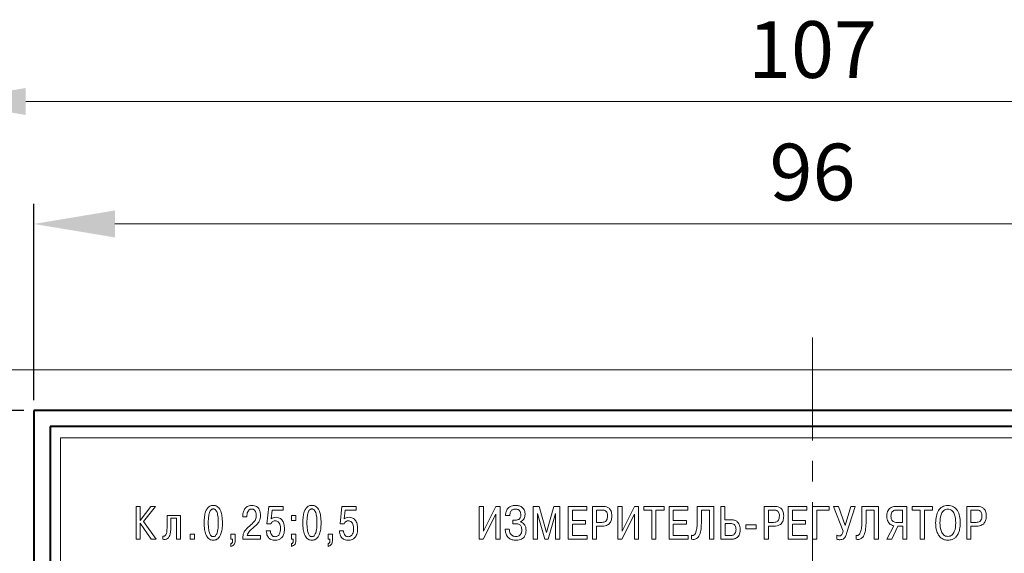
# Model space of a CAD drawing. Units: millimetres. Extents: x 2146 to 2591, y 1129 to 1436.
# Drawn here: x 2202 to 2263, y 1351 to 1384 of the extents above; entities that cross this region are included whole.
import ezdxf
from ezdxf.lldxf.tags import DXFTag

# ---------------------------------------------------------------- set-up
doc = ezdxf.new("R2010")
doc.units = ezdxf.units.MM
doc.linetypes.add('CENTER', pattern=[10.16, 6.35, -1.27, 1.27, -1.27])
for name, color, linetype, lineweight in [('main', 5, 'Continuous', 40), ('size', 7, 'Continuous', 13), ('text', 7, 'Continuous', 18), ('ОСЕВЫЕ', 1, 'CENTER', 15)]:
    doc.layers.add(name, color=color, linetype=linetype, lineweight=lineweight)
doc.styles.add('K5_TEXTSTYLE', font='win_eskd.shx', dxfattribs={"width": 0.8, "oblique": 15, "height": 3.5})
tags = doc.linetypes.add('New Line1', pattern=[0.8, 0.5, -0.3]).pattern_tags.tags
tags[6:7] = [DXFTag(74, 4), DXFTag(75, 0), DXFTag(340, '0'), DXFTag(46, 1.0), DXFTag(50, 0.0), DXFTag(44, 0.0), DXFTag(45, 0.0)]
tags[4:5] = [DXFTag(74, 4), DXFTag(75, 0), DXFTag(340, '0'), DXFTag(46, 1.0), DXFTag(50, 0.0), DXFTag(44, 0.0), DXFTag(45, 0.0)]
doc.dimstyles.new('ISO-25', dxfattribs={"dimtxt": 3.5, "dimasz": 5, "dimexe": 1.25, "dimexo": 0.625, "dimgap": 1, "dimtad": 1, "dimdec": 1, "dimtxsty": 'K5_TEXTSTYLE', "dimcen": 0, "dimadec": 0, "dimazin": 2, "dimtfac": 1, "dimtdec": 1, "dimtmove": 1, "dimatfit": 1, "dimfxl": 1, "dimlwd": -1, "dimarcsym": 2})

# ---------------------------------------------------------------- blocks, each defined once
blk = doc.blocks.new('*D5')
at = {"layer": 'Defpoints', "color": 0, "transparency": 16777216}
for p in [(2304.717, 1379.321), (2197.717, 1340.315), (2304.717, 1340.515)]:
    blk.add_point(p, dxfattribs=at)
at = {"layer": 'size', "color": 0, "lineweight": -2, "transparency": 16777216}
for p, q in [((2197.717, 1340.94), (2197.717, 1380.571)), ((2304.717, 1341.14), (2304.717, 1380.571))]:
    blk.add_line(p, q, dxfattribs=at)
at = {"layer": 'size', "color": 0, "transparency": 16777216}
blk.add_line((2202.717, 1379.321), (2299.717, 1379.321), dxfattribs=at)
for points in [[(2202.717, 1380.155), (2202.717, 1378.488), (2197.717, 1379.321)], [(2299.717, 1380.155), (2299.717, 1378.488), (2304.717, 1379.321)]]:
    blk.add_solid(points, dxfattribs=at)
at = {"layer": 'size', "color": 0, "transparency": 16777216, "insert": (2251.217, 1382.071), "char_height": 3.5, "attachment_point": 5, "style": 'K5_TEXTSTYLE'}
blk.add_mtext('107', dxfattribs=at)
blk = doc.blocks.new('*D6')
at = {"layer": 'Defpoints', "color": 0, "transparency": 16777216}
for p in [(2299.217, 1371.765), (2203.217, 1360.265), (2299.217, 1360.265)]:
    blk.add_point(p, dxfattribs=at)
at = {"layer": 'size', "color": 0, "lineweight": -2, "transparency": 16777216}
for p, q in [((2203.217, 1360.89), (2203.217, 1373.015)), ((2299.217, 1360.89), (2299.217, 1373.015))]:
    blk.add_line(p, q, dxfattribs=at)
at = {"layer": 'size', "color": 0, "transparency": 16777216}
blk.add_line((2208.217, 1371.765), (2294.217, 1371.765), dxfattribs=at)
for points in [[(2208.217, 1372.598), (2208.217, 1370.932), (2203.217, 1371.765)], [(2294.217, 1372.598), (2294.217, 1370.932), (2299.217, 1371.765)]]:
    blk.add_solid(points, dxfattribs=at)
at = {"layer": 'size', "color": 0, "transparency": 16777216, "insert": (2251.217, 1374.515), "char_height": 3.5, "attachment_point": 5, "style": 'K5_TEXTSTYLE'}
blk.add_mtext('96', dxfattribs=at)
blk = doc.blocks.new('*D14')
at = {"layer": 'Defpoints', "color": 0, "transparency": 16777216}
for p in [(2203.217, 1360.265), (2190.467, 1312.265), (2203.217, 1312.265)]:
    blk.add_point(p, dxfattribs=at)
at = {"layer": 'size', "color": 0, "lineweight": -2, "transparency": 16777216}
for p, q in [((2202.592, 1360.265), (2189.217, 1360.265)), ((2202.592, 1312.265), (2189.217, 1312.265))]:
    blk.add_line(p, q, dxfattribs=at)
at = {"layer": 'size', "color": 0, "transparency": 16777216}
blk.add_line((2190.467, 1355.265), (2190.467, 1317.265), dxfattribs=at)
for points in [[(2189.634, 1355.265), (2191.301, 1355.265), (2190.467, 1360.265)], [(2189.634, 1317.265), (2191.301, 1317.265), (2190.467, 1312.265)]]:
    blk.add_solid(points, dxfattribs=at)
at = {"layer": 'size', "color": 0, "transparency": 16777216, "insert": (2187.717, 1336.265), "char_height": 3.5, "attachment_point": 5, "rotation": 90, "style": 'K5_TEXTSTYLE'}
blk.add_mtext('48', dxfattribs=at)

msp = doc.modelspace()

# ---------------------------------------------------------------- linework, layer by layer
at = {"layer": 'main', "linetype": 'New Line1', "lineweight": 20, "ltscale": 2.5}
msp.add_line((2201.467, 1362.765), (2300.967, 1362.765), dxfattribs=at)
at = {"layer": 'main'}
for p, q in [((2299.217, 1360.265), (2203.217, 1360.265)), ((2203.217, 1360.265), (2203.217, 1312.265)), ((2298.251, 1359.265), (2204.217, 1359.265)), ((2204.217, 1359.265), (2204.217, 1313.265))]:
    msp.add_line(p, q, dxfattribs=at)
at = {"layer": 'text', "color": 7, "linetype": 'Continuous', "lineweight": 15}
for p, q in [((2297.567, 1358.565), (2204.867, 1358.565)), ((2204.867, 1358.565), (2204.867, 1313.865)), ((2209.775, 1354.34), (2209.517, 1354.34)), ((2209.517, 1354.34), (2209.517, 1352.315)), ((2209.775, 1353.478), (2209.775, 1354.34)), ((2210.423, 1354.34), (2209.775, 1353.478)), ((2209.98, 1353.403), (2210.712, 1354.34)), ((2210.712, 1354.34), (2210.423, 1354.34)), ((2217.694, 1354.34), (2217.587, 1353.273)), ((2218.576, 1354.34), (2217.694, 1354.34)), ((2218.576, 1354.111), (2218.576, 1354.34)), ((2222.202, 1354.34), (2222.095, 1353.273)), ((2223.085, 1354.34), (2222.202, 1354.34)), ((2223.085, 1354.111), (2223.085, 1354.34)), ((2230.925, 1354.34), (2230.667, 1354.34)), ((2230.667, 1354.34), (2230.667, 1352.315)), ((2230.925, 1352.807), (2230.925, 1354.34)), ((2231.697, 1354.34), (2230.925, 1352.807)), ((2231.952, 1354.34), (2231.697, 1354.34)), ((2231.952, 1352.315), (2231.952, 1354.34)), ((2234.361, 1354.34), (2234.003, 1354.34)), ((2234.003, 1354.34), (2234.003, 1352.315)), ((2234.818, 1352.729), (2234.361, 1354.34)), ((2235.275, 1354.34), (2234.818, 1352.729)), ((2235.634, 1354.34), (2235.275, 1354.34)), ((2235.634, 1352.315), (2235.634, 1354.34)), ((2237.3, 1354.34), (2236.155, 1354.34)), ((2236.155, 1354.34), (2236.155, 1352.315)), ((2237.3, 1354.111), (2237.3, 1354.34)), ((2237.65, 1354.34), (2237.65, 1352.315)), ((2238.272, 1354.34), (2237.65, 1354.34)), ((2239.473, 1354.34), (2239.215, 1354.34)), ((2239.215, 1354.34), (2239.215, 1352.315)), ((2239.473, 1352.807), (2239.473, 1354.34)), ((2240.245, 1354.34), (2239.473, 1352.807)), ((2240.5, 1354.34), (2240.245, 1354.34)), ((2240.5, 1352.315), (2240.5, 1354.34)), ((2242.065, 1354.34), (2240.812, 1354.34)), ((2240.812, 1354.34), (2240.812, 1354.111)), ((2242.065, 1354.111), (2242.065, 1354.34)), ((2243.523, 1354.34), (2242.377, 1354.34)), ((2242.377, 1354.34), (2242.377, 1352.315)), ((2243.523, 1354.111), (2243.523, 1354.34)), ((2245.131, 1354.34), (2244.113, 1354.34)), ((2244.113, 1354.34), (2244.113, 1353.469)), ((2245.131, 1352.315), (2245.131, 1354.34)), ((2245.822, 1354.34), (2245.565, 1354.34)), ((2245.565, 1354.34), (2245.565, 1352.315)), ((2245.822, 1353.516), (2245.822, 1354.34)), ((2248.866, 1354.34), (2248.244, 1354.34)), ((2248.244, 1354.34), (2248.244, 1352.315)), ((2250.867, 1354.34), (2249.722, 1354.34)), ((2249.722, 1354.34), (2249.722, 1352.315)), ((2250.867, 1354.111), (2250.867, 1354.34)), ((2252.247, 1354.34), (2251.217, 1354.34)), ((2251.217, 1354.34), (2251.217, 1352.315)), ((2252.247, 1354.111), (2252.247, 1354.34)), ((2252.811, 1354.34), (2252.513, 1354.34)), ((2252.513, 1354.34), (2253.098, 1352.818)), ((2253.231, 1353.166), (2252.811, 1354.34)), ((2253.578, 1354.34), (2253.231, 1353.166)), ((2253.321, 1352.677), (2253.844, 1354.34)), ((2253.844, 1354.34), (2253.578, 1354.34)), ((2255.279, 1354.34), (2254.261, 1354.34)), ((2254.261, 1354.34), (2254.261, 1353.469)), ((2255.279, 1352.315), (2255.279, 1354.34)), ((2257.038, 1354.34), (2256.384, 1354.34)), ((2257.038, 1352.315), (2257.038, 1354.34)), ((2258.611, 1354.34), (2257.358, 1354.34)), ((2257.358, 1354.34), (2257.358, 1354.111)), ((2258.611, 1354.111), (2258.611, 1354.34)), ((2261.351, 1354.34), (2260.729, 1354.34)), ((2260.729, 1354.34), (2260.729, 1352.315)), ((2212.253, 1353.785), (2211.428, 1353.785)), ((2211.428, 1353.785), (2211.428, 1353.232)), ((2211.66, 1353.232), (2211.66, 1353.605)), ((2211.66, 1353.605), (2212.013, 1353.605)), ((2212.013, 1353.605), (2212.011, 1353.605)), ((2212.011, 1353.605), (2212.013, 1352.315)), ((2212.253, 1352.315), (2212.253, 1353.785)), ((2216.098, 1353.756), (2216.098, 1353.695)), ((2216.098, 1353.695), (2216.35, 1353.695)), ((2216.35, 1353.695), (2216.35, 1353.782)), ((2217.842, 1353.568), (2217.897, 1354.111)), ((2217.897, 1354.111), (2218.576, 1354.111)), ((2219.365, 1353.785), (2219.099, 1353.785)), ((2219.099, 1353.785), (2219.099, 1353.469)), ((2219.365, 1353.469), (2219.365, 1353.785)), ((2222.35, 1353.568), (2222.405, 1354.111)), ((2222.405, 1354.111), (2223.085, 1354.111)), ((2230.919, 1352.315), (2231.694, 1353.86)), ((2231.694, 1353.86), (2231.694, 1352.315)), ((2232.296, 1353.779), (2232.553, 1353.779)), ((2234.26, 1352.315), (2234.26, 1353.895)), ((2234.26, 1353.895), (2234.711, 1352.315)), ((2234.925, 1352.315), (2235.377, 1353.895)), ((2235.377, 1353.895), (2235.377, 1352.315)), ((2236.412, 1353.475), (2236.412, 1354.111)), ((2236.412, 1354.111), (2237.3, 1354.111)), ((2237.902, 1354.115), (2237.902, 1353.354)), ((2238.226, 1354.115), (2237.902, 1354.115)), ((2239.467, 1352.315), (2240.242, 1353.86)), ((2240.242, 1353.86), (2240.242, 1352.315)), ((2240.812, 1354.111), (2241.31, 1354.111)), ((2241.31, 1354.111), (2241.31, 1352.315)), ((2241.567, 1352.315), (2241.567, 1354.111)), ((2241.567, 1354.111), (2242.065, 1354.111)), ((2242.635, 1353.475), (2242.635, 1354.111)), ((2242.635, 1354.111), (2243.523, 1354.111)), ((2244.37, 1353.411), (2244.37, 1354.111)), ((2244.37, 1354.111), (2244.874, 1354.111)), ((2244.874, 1354.111), (2244.874, 1352.315)), ((2248.82, 1354.115), (2248.496, 1354.114)), ((2248.496, 1354.114), (2248.496, 1353.354)), ((2249.979, 1353.475), (2249.979, 1354.111)), ((2249.979, 1354.111), (2250.867, 1354.111)), ((2251.475, 1352.315), (2251.475, 1354.111)), ((2251.475, 1354.111), (2252.247, 1354.111)), ((2254.518, 1353.411), (2254.518, 1354.111)), ((2254.518, 1354.111), (2255.021, 1354.111)), ((2255.021, 1354.111), (2255.021, 1352.315)), ((2256.775, 1354.115), (2256.396, 1354.115)), ((2256.775, 1353.352), (2256.775, 1354.115)), ((2257.358, 1354.111), (2257.856, 1354.111)), ((2257.856, 1354.111), (2257.856, 1352.315)), ((2258.114, 1352.315), (2258.114, 1354.111)), ((2258.114, 1354.111), (2258.611, 1354.111)), ((2261.305, 1354.115), (2260.981, 1354.114)), ((2260.981, 1354.114), (2260.981, 1353.354)), ((2209.775, 1352.315), (2209.775, 1353.304)), ((2209.775, 1353.304), (2210.452, 1352.315)), ((2210.761, 1352.315), (2209.98, 1353.403)), ((2217.587, 1353.273), (2217.83, 1353.273)), ((2219.099, 1353.469), (2219.365, 1353.469)), ((2222.095, 1353.273), (2222.338, 1353.273)), ((2232.924, 1353.495), (2232.744, 1353.495)), ((2232.744, 1353.495), (2232.744, 1353.267)), ((2232.744, 1353.267), (2232.941, 1353.267)), ((2237.219, 1353.475), (2236.412, 1353.475)), ((2236.412, 1352.544), (2236.412, 1353.247)), ((2236.412, 1353.247), (2237.219, 1353.247)), ((2237.219, 1353.247), (2237.219, 1353.475)), ((2237.902, 1353.354), (2238.226, 1353.354)), ((2237.908, 1352.315), (2237.908, 1353.122)), ((2237.908, 1353.122), (2238.255, 1353.122)), ((2243.442, 1353.475), (2242.635, 1353.475)), ((2242.635, 1352.544), (2242.635, 1353.247)), ((2242.635, 1353.247), (2243.442, 1353.247)), ((2243.442, 1353.247), (2243.442, 1353.475)), ((2246.213, 1353.516), (2245.822, 1353.516)), ((2246.163, 1353.292), (2245.824, 1353.292)), ((2245.824, 1353.292), (2245.824, 1352.548)), ((2247.74, 1353.212), (2247.11, 1353.212)), ((2247.11, 1353.212), (2247.11, 1352.966)), ((2247.74, 1352.966), (2247.74, 1353.212)), ((2248.496, 1353.354), (2248.82, 1353.354)), ((2248.501, 1352.315), (2248.501, 1353.122)), ((2248.501, 1353.122), (2248.848, 1353.122)), ((2250.786, 1353.475), (2249.979, 1353.475)), ((2249.979, 1352.544), (2249.979, 1353.247)), ((2249.979, 1353.247), (2250.786, 1353.247)), ((2250.786, 1353.247), (2250.786, 1353.475)), ((2256.222, 1353.148), (2255.803, 1352.315)), ((2256.103, 1352.315), (2256.479, 1353.119)), ((2256.425, 1353.352), (2256.775, 1353.352)), ((2256.479, 1353.119), (2256.78, 1353.119)), ((2256.78, 1353.119), (2256.78, 1352.315)), ((2260.981, 1353.354), (2261.305, 1353.354)), ((2260.986, 1352.315), (2260.986, 1353.122)), ((2260.986, 1353.122), (2261.334, 1353.122)), ((2211.159, 1352.503), (2211.159, 1352.318)), ((2213.111, 1352.63), (2212.844, 1352.63)), ((2212.844, 1352.63), (2212.844, 1352.315)), ((2213.111, 1352.315), (2213.111, 1352.63)), ((2215.625, 1352.63), (2215.359, 1352.63)), ((2215.359, 1352.63), (2215.359, 1352.315)), ((2215.625, 1352.216), (2215.625, 1352.63)), ((2217.183, 1352.544), (2216.37, 1352.544)), ((2217.183, 1352.315), (2217.183, 1352.544)), ((2217.798, 1352.833), (2217.544, 1352.833)), ((2219.099, 1352.63), (2219.099, 1352.315)), ((2219.365, 1352.63), (2219.099, 1352.63)), ((2219.365, 1352.216), (2219.365, 1352.63)), ((2221.353, 1352.63), (2221.353, 1352.315)), ((2221.619, 1352.63), (2221.353, 1352.63)), ((2221.619, 1352.216), (2221.619, 1352.63)), ((2222.306, 1352.833), (2222.052, 1352.833)), ((2232.527, 1352.937), (2232.27, 1352.937)), ((2237.326, 1352.544), (2236.412, 1352.544)), ((2237.326, 1352.315), (2237.326, 1352.544)), ((2243.549, 1352.544), (2242.635, 1352.544)), ((2243.549, 1352.315), (2243.549, 1352.544)), ((2243.751, 1352.561), (2243.751, 1352.318)), ((2245.824, 1352.548), (2246.183, 1352.548)), ((2247.11, 1352.966), (2247.74, 1352.966)), ((2250.893, 1352.544), (2249.979, 1352.544)), ((2250.893, 1352.315), (2250.893, 1352.544)), ((2252.707, 1352.57), (2252.707, 1352.324)), ((2253.899, 1352.561), (2253.899, 1352.318)), ((2209.517, 1352.315), (2209.775, 1352.315)), ((2210.452, 1352.315), (2210.761, 1352.315)), ((2212.013, 1352.315), (2212.253, 1352.315)), ((2212.844, 1352.315), (2213.111, 1352.315)), ((2215.359, 1352.315), (2215.469, 1352.315)), ((2215.359, 1352.043), (2215.359, 1351.875)), ((2215.469, 1352.315), (2215.469, 1352.248)), ((2216.093, 1352.315), (2217.183, 1352.315)), ((2219.099, 1352.315), (2219.209, 1352.315)), ((2219.099, 1352.043), (2219.099, 1351.875)), ((2219.209, 1352.315), (2219.209, 1352.248)), ((2221.353, 1352.315), (2221.463, 1352.315)), ((2221.353, 1352.043), (2221.353, 1351.875)), ((2221.463, 1352.315), (2221.463, 1352.248)), ((2230.667, 1352.315), (2230.919, 1352.315)), ((2231.694, 1352.315), (2231.952, 1352.315)), ((2234.003, 1352.315), (2234.26, 1352.315)), ((2234.711, 1352.315), (2234.925, 1352.315)), ((2235.377, 1352.315), (2235.634, 1352.315)), ((2236.155, 1352.315), (2237.326, 1352.315)), ((2237.65, 1352.315), (2237.908, 1352.315)), ((2239.215, 1352.315), (2239.467, 1352.315)), ((2240.242, 1352.315), (2240.5, 1352.315)), ((2241.31, 1352.315), (2241.567, 1352.315)), ((2242.377, 1352.315), (2243.549, 1352.315)), ((2244.874, 1352.315), (2245.131, 1352.315)), ((2245.565, 1352.315), (2246.213, 1352.315)), ((2248.244, 1352.315), (2248.501, 1352.315)), ((2249.722, 1352.315), (2250.893, 1352.315)), ((2251.217, 1352.315), (2251.475, 1352.315)), ((2255.021, 1352.315), (2255.279, 1352.315)), ((2255.803, 1352.315), (2256.103, 1352.315)), ((2256.78, 1352.315), (2257.038, 1352.315)), ((2257.856, 1352.315), (2258.114, 1352.315)), ((2260.729, 1352.315), (2260.986, 1352.315))]:
    msp.add_line(p, q, dxfattribs=at)
for points, knots in [([(2214.278, 1354.401), (2214.254, 1354.4), (2214.196, 1354.398), (2214.101, 1354.374), (2213.991, 1354.312), (2213.881, 1354.189), (2213.788, 1353.987), (2213.724, 1353.691), (2213.718, 1353.46), (2213.714, 1353.328)], [0, 0, 0, 0, 0.054354, 0.127116, 0.217008, 0.330314, 0.488302, 0.705049, 1, 1, 1, 1]), ([(2214.842, 1353.328), (2214.838, 1353.468), (2214.831, 1353.71), (2214.762, 1354.004), (2214.671, 1354.19), (2214.573, 1354.304), (2214.466, 1354.37), (2214.365, 1354.398), (2214.304, 1354.4), (2214.278, 1354.401)], [0, 0, 0, 0, 0.31216, 0.536454, 0.6667, 0.768527, 0.865099, 0.942548, 1, 1, 1, 1]), ([(2216.651, 1354.401), (2216.598, 1354.398), (2216.5, 1354.392), (2216.369, 1354.341), (2216.269, 1354.264), (2216.174, 1354.14), (2216.11, 1353.966), (2216.102, 1353.823), (2216.098, 1353.756)], [0, 0, 0, 0, 0.165254, 0.305768, 0.432794, 0.554254, 0.789453, 1, 1, 1, 1]), ([(2217.189, 1353.787), (2217.187, 1353.842), (2217.181, 1353.967), (2217.131, 1354.127), (2217.045, 1354.254), (2216.946, 1354.335), (2216.811, 1354.392), (2216.707, 1354.398), (2216.651, 1354.401)], [0, 0, 0, 0, 0.175516, 0.407248, 0.532759, 0.666413, 0.817415, 1, 1, 1, 1]), ([(2220.359, 1354.401), (2220.334, 1354.4), (2220.277, 1354.398), (2220.182, 1354.374), (2220.072, 1354.312), (2219.962, 1354.189), (2219.869, 1353.987), (2219.805, 1353.691), (2219.798, 1353.46), (2219.795, 1353.328)], [0, 0, 0, 0, 0.054353, 0.127115, 0.217007, 0.330313, 0.488301, 0.705049, 1, 1, 1, 1]), ([(2220.923, 1353.328), (2220.919, 1353.468), (2220.912, 1353.71), (2220.843, 1354.004), (2220.752, 1354.19), (2220.654, 1354.304), (2220.547, 1354.37), (2220.446, 1354.398), (2220.385, 1354.4), (2220.359, 1354.401)], [0, 0, 0, 0, 0.31216, 0.536453, 0.666699, 0.768526, 0.865098, 0.942547, 1, 1, 1, 1]), ([(2232.924, 1354.401), (2232.852, 1354.397), (2232.724, 1354.39), (2232.557, 1354.321), (2232.44, 1354.222), (2232.354, 1354.089), (2232.306, 1353.938), (2232.299, 1353.827), (2232.296, 1353.779)], [0, 0, 0, 0, 0.212941, 0.384255, 0.531557, 0.666087, 0.855844, 1, 1, 1, 1]), ([(2233.499, 1353.834), (2233.493, 1353.918), (2233.48, 1354.079), (2233.348, 1354.276), (2233.148, 1354.386), (2233.003, 1354.395), (2232.924, 1354.401)], [0, 0, 0, 0, 0.273303, 0.526839, 0.740688, 1, 1, 1, 1]), ([(2238.848, 1353.759), (2238.846, 1353.813), (2238.842, 1353.912), (2238.805, 1354.045), (2238.749, 1354.149), (2238.677, 1354.225), (2238.572, 1354.293), (2238.434, 1354.335), (2238.324, 1354.338), (2238.272, 1354.34)], [0, 0, 0, 0, 0.173438, 0.316442, 0.438052, 0.546536, 0.648012, 0.835472, 1, 1, 1, 1]), ([(2249.441, 1353.759), (2249.439, 1353.813), (2249.435, 1353.912), (2249.399, 1354.045), (2249.343, 1354.149), (2249.271, 1354.225), (2249.166, 1354.293), (2249.027, 1354.335), (2248.917, 1354.338), (2248.866, 1354.34)], [0, 0, 0, 0, 0.173437, 0.316442, 0.43805, 0.546536, 0.648012, 0.835468, 1, 1, 1, 1]), ([(2256.384, 1354.34), (2256.312, 1354.336), (2256.161, 1354.328), (2255.978, 1354.234), (2255.867, 1354.09), (2255.809, 1353.928), (2255.803, 1353.804), (2255.8, 1353.735)], [0, 0, 0, 0, 0.224744, 0.469893, 0.614222, 0.785136, 1, 1, 1, 1]), ([(2259.566, 1354.401), (2259.503, 1354.397), (2259.383, 1354.389), (2259.166, 1354.3), (2258.957, 1354.081), (2258.829, 1353.725), (2258.815, 1353.465), (2258.808, 1353.328)], [0, 0, 0, 0, 0.128106, 0.244378, 0.47033, 0.720207, 1, 1, 1, 1]), ([(2260.324, 1353.328), (2260.317, 1353.465), (2260.303, 1353.725), (2260.175, 1354.081), (2259.966, 1354.3), (2259.749, 1354.389), (2259.629, 1354.397), (2259.566, 1354.401)], [0, 0, 0, 0, 0.279799, 0.5296867, 0.7556441, 0.8719089, 1, 1, 1, 1]), ([(2261.927, 1353.759), (2261.924, 1353.813), (2261.921, 1353.912), (2261.884, 1354.045), (2261.828, 1354.149), (2261.756, 1354.225), (2261.651, 1354.293), (2261.512, 1354.335), (2261.402, 1354.338), (2261.351, 1354.34)], [0, 0, 0, 0, 0.173437, 0.316442, 0.438052, 0.546535, 0.648011, 0.835472, 1, 1, 1, 1]), ([(2214.276, 1354.185), (2214.257, 1354.184), (2214.217, 1354.18), (2214.16, 1354.149), (2214.106, 1354.094), (2214.034, 1353.965), (2213.975, 1353.704), (2213.97, 1353.471), (2213.966, 1353.329)], [0, 0, 0, 0, 0.057272, 0.120076, 0.195069, 0.289848, 0.566199, 1, 1, 1, 1]), ([(2214.585, 1353.329), (2214.582, 1353.471), (2214.576, 1353.704), (2214.517, 1353.965), (2214.445, 1354.094), (2214.392, 1354.149), (2214.334, 1354.18), (2214.295, 1354.184), (2214.276, 1354.185)], [0, 0, 0, 0, 0.433767, 0.710099, 0.804878, 0.879877, 0.9427, 1, 1, 1, 1]), ([(2216.35, 1353.782), (2216.354, 1353.835), (2216.361, 1353.939), (2216.417, 1354.059), (2216.489, 1354.13), (2216.561, 1354.166), (2216.614, 1354.17), (2216.642, 1354.172)], [0, 0, 0, 0, 0.294799, 0.569598, 0.706698, 0.846274, 1, 1, 1, 1]), ([(2216.929, 1353.785), (2216.921, 1353.696), (2216.906, 1353.53), (2216.703, 1353.289), (2216.535, 1353.151), (2216.425, 1353.061)], [0, 0, 0, 0, 0.2833394, 0.5320428, 1, 1, 1, 1]), ([(2216.642, 1354.172), (2216.672, 1354.17), (2216.726, 1354.166), (2216.798, 1354.13), (2216.85, 1354.079), (2216.896, 1354), (2216.924, 1353.899), (2216.927, 1353.82), (2216.929, 1353.785)], [0, 0, 0, 0, 0.162231, 0.301356, 0.431473, 0.559738, 0.806512, 1, 1, 1, 1]), ([(2216.686, 1352.986), (2216.778, 1353.063), (2216.934, 1353.193), (2217.111, 1353.392), (2217.184, 1353.593), (2217.187, 1353.72), (2217.189, 1353.787)], [0, 0, 0, 0, 0.364658, 0.618952, 0.794842, 1, 1, 1, 1]), ([(2218.157, 1353.666), (2218.091, 1353.662), (2217.977, 1353.655), (2217.882, 1353.594), (2217.842, 1353.568)], [0, 0, 0, 0, 0.580177, 1, 1, 1, 1]), ([(2218.666, 1352.975), (2218.66, 1353.07), (2218.648, 1353.254), (2218.55, 1353.467), (2218.424, 1353.591), (2218.299, 1353.655), (2218.206, 1353.662), (2218.157, 1353.666)], [0, 0, 0, 0, 0.29811, 0.572982, 0.709225, 0.847606, 1, 1, 1, 1]), ([(2220.356, 1354.185), (2220.338, 1354.184), (2220.298, 1354.18), (2220.24, 1354.149), (2220.187, 1354.094), (2220.115, 1353.965), (2220.056, 1353.704), (2220.05, 1353.471), (2220.047, 1353.329)], [0, 0, 0, 0, 0.057271, 0.120076, 0.195069, 0.289848, 0.566199, 1, 1, 1, 1]), ([(2220.666, 1353.329), (2220.663, 1353.471), (2220.657, 1353.704), (2220.598, 1353.965), (2220.526, 1354.094), (2220.473, 1354.149), (2220.415, 1354.18), (2220.375, 1354.184), (2220.356, 1354.185)], [0, 0, 0, 0, 0.433767, 0.710099, 0.804877, 0.879878, 0.9427, 1, 1, 1, 1]), ([(2222.665, 1353.666), (2222.599, 1353.662), (2222.485, 1353.655), (2222.39, 1353.594), (2222.35, 1353.568)], [0, 0, 0, 0, 0.58018, 1, 1, 1, 1]), ([(2223.174, 1352.975), (2223.168, 1353.07), (2223.156, 1353.254), (2223.059, 1353.467), (2222.932, 1353.591), (2222.808, 1353.655), (2222.714, 1353.662), (2222.665, 1353.666)], [0, 0, 0, 0, 0.298111, 0.572982, 0.709226, 0.847607, 1, 1, 1, 1]), ([(2232.553, 1353.779), (2232.557, 1353.822), (2232.565, 1353.9), (2232.599, 1354.001), (2232.647, 1354.076), (2232.716, 1354.134), (2232.805, 1354.168), (2232.873, 1354.171), (2232.906, 1354.172)], [0, 0, 0, 0, 0.217725, 0.390985, 0.533196, 0.657009, 0.834575, 1, 1, 1, 1]), ([(2232.906, 1354.172), (2232.923, 1354.172), (2232.962, 1354.171), (2233.028, 1354.159), (2233.096, 1354.131), (2233.155, 1354.083), (2233.201, 1354.017), (2233.231, 1353.925), (2233.234, 1353.855), (2233.236, 1353.816)], [0, 0, 0, 0, 0.089585, 0.214681, 0.36113, 0.483501, 0.622511, 0.789747, 1, 1, 1, 1]), ([(2233.236, 1353.816), (2233.234, 1353.782), (2233.232, 1353.72), (2233.204, 1353.638), (2233.163, 1353.578), (2233.108, 1353.535), (2233.044, 1353.508), (2232.98, 1353.497), (2232.941, 1353.496), (2232.924, 1353.495)], [0, 0, 0, 0, 0.201642, 0.363355, 0.499353, 0.620794, 0.76897, 0.899673, 1, 1, 1, 1]), ([(2233.196, 1353.391), (2233.25, 1353.412), (2233.354, 1353.451), (2233.476, 1353.613), (2233.49, 1353.75), (2233.499, 1353.834)], [0, 0, 0, 0, 0.294969, 0.569062, 1, 1, 1, 1]), ([(2238.582, 1353.757), (2238.58, 1353.798), (2238.577, 1353.875), (2238.541, 1353.979), (2238.472, 1354.06), (2238.361, 1354.109), (2238.274, 1354.113), (2238.226, 1354.115)], [0, 0, 0, 0, 0.216046, 0.394309, 0.554594, 0.754661, 1, 1, 1, 1]), ([(2238.226, 1353.354), (2238.271, 1353.357), (2238.352, 1353.361), (2238.458, 1353.409), (2238.535, 1353.494), (2238.577, 1353.615), (2238.58, 1353.707), (2238.582, 1353.757)], [0, 0, 0, 0, 0.216057, 0.39141, 0.55284, 0.758023, 1, 1, 1, 1]), ([(2238.255, 1353.122), (2238.318, 1353.125), (2238.432, 1353.131), (2238.582, 1353.185), (2238.692, 1353.265), (2238.788, 1353.393), (2238.842, 1353.564), (2238.846, 1353.698), (2238.848, 1353.759)], [0, 0, 0, 0, 0.189424, 0.342839, 0.47428, 0.594627, 0.817362, 1, 1, 1, 1]), ([(2249.175, 1353.757), (2249.174, 1353.798), (2249.171, 1353.875), (2249.135, 1353.979), (2249.065, 1354.06), (2248.954, 1354.109), (2248.867, 1354.113), (2248.82, 1354.115)], [0, 0, 0, 0, 0.216045, 0.394307, 0.554596, 0.754656, 1, 1, 1, 1]), ([(2248.82, 1353.354), (2248.864, 1353.357), (2248.945, 1353.361), (2249.052, 1353.409), (2249.128, 1353.494), (2249.17, 1353.615), (2249.174, 1353.707), (2249.175, 1353.757)], [0, 0, 0, 0, 0.216057, 0.391409, 0.552839, 0.758024, 1, 1, 1, 1]), ([(2248.848, 1353.122), (2248.911, 1353.125), (2249.025, 1353.131), (2249.176, 1353.185), (2249.286, 1353.265), (2249.381, 1353.393), (2249.435, 1353.564), (2249.439, 1353.698), (2249.441, 1353.759)], [0, 0, 0, 0, 0.189424, 0.342839, 0.47428, 0.594627, 0.817362, 1, 1, 1, 1]), ([(2255.8, 1353.735), (2255.803, 1353.673), (2255.809, 1353.556), (2255.864, 1353.401), (2255.952, 1353.276), (2256.074, 1353.184), (2256.173, 1353.16), (2256.222, 1353.148)], [0, 0, 0, 0, 0.237348, 0.438806, 0.616698, 0.810673, 1, 1, 1, 1]), ([(2256.396, 1354.115), (2256.355, 1354.112), (2256.279, 1354.107), (2256.18, 1354.055), (2256.107, 1353.973), (2256.062, 1353.863), (2256.057, 1353.779), (2256.054, 1353.736)], [0, 0, 0, 0, 0.2112297, 0.3930691, 0.5656685, 0.7753892, 1, 1, 1, 1]), ([(2256.054, 1353.736), (2256.056, 1353.699), (2256.059, 1353.63), (2256.086, 1353.537), (2256.129, 1353.464), (2256.198, 1353.401), (2256.299, 1353.358), (2256.382, 1353.354), (2256.425, 1353.352)], [0, 0, 0, 0, 0.184534, 0.3384581, 0.4720115, 0.5957812, 0.790212, 1, 1, 1, 1]), ([(2259.561, 1354.176), (2259.515, 1354.172), (2259.427, 1354.165), (2259.312, 1354.098), (2259.226, 1354.003), (2259.095, 1353.759), (2259.082, 1353.523), (2259.072, 1353.331)], [0, 0, 0, 0, 0.126232, 0.241328, 0.357199, 0.479608, 1, 1, 1, 1]), ([(2260.049, 1353.331), (2260.039, 1353.523), (2260.026, 1353.759), (2259.895, 1354.003), (2259.809, 1354.098), (2259.694, 1354.165), (2259.606, 1354.172), (2259.561, 1354.176)], [0, 0, 0, 0, 0.520392, 0.642801, 0.758672, 0.873768, 1, 1, 1, 1]), ([(2261.661, 1353.757), (2261.659, 1353.798), (2261.656, 1353.875), (2261.62, 1353.979), (2261.55, 1354.06), (2261.439, 1354.109), (2261.353, 1354.113), (2261.305, 1354.115)], [0, 0, 0, 0, 0.216045, 0.39431, 0.554595, 0.754656, 1, 1, 1, 1]), ([(2261.305, 1353.354), (2261.349, 1353.357), (2261.43, 1353.361), (2261.537, 1353.409), (2261.613, 1353.494), (2261.655, 1353.615), (2261.659, 1353.707), (2261.661, 1353.757)], [0, 0, 0, 0, 0.216057, 0.39141, 0.55284, 0.758023, 1, 1, 1, 1]), ([(2261.334, 1353.122), (2261.397, 1353.125), (2261.511, 1353.131), (2261.661, 1353.185), (2261.771, 1353.265), (2261.866, 1353.393), (2261.92, 1353.564), (2261.925, 1353.698), (2261.927, 1353.759)], [0, 0, 0, 0, 0.189424, 0.342839, 0.47428, 0.594627, 0.817362, 1, 1, 1, 1]), ([(2211.428, 1353.232), (2211.429, 1353.086), (2211.43, 1352.866), (2211.389, 1352.621), (2211.319, 1352.533), (2211.27, 1352.504), (2211.214, 1352.494), (2211.177, 1352.5), (2211.159, 1352.503)], [0, 0, 0, 0, 0.500179, 0.749781, 0.812141, 0.874616, 0.937447, 1, 1, 1, 1]), ([(2211.159, 1352.318), (2211.21, 1352.31), (2211.313, 1352.295), (2211.466, 1352.347), (2211.569, 1352.47), (2211.66, 1352.767), (2211.66, 1353.026), (2211.66, 1353.232)], [0, 0, 0, 0, 0.124943, 0.249987, 0.374758, 0.500238, 1, 1, 1, 1]), ([(2213.714, 1353.328), (2213.718, 1353.187), (2213.725, 1352.945), (2213.794, 1352.651), (2213.885, 1352.465), (2213.983, 1352.351), (2214.09, 1352.284), (2214.192, 1352.257), (2214.252, 1352.255), (2214.278, 1352.254)], [0, 0, 0, 0, 0.312208, 0.536533, 0.666789, 0.768616, 0.865172, 0.942589, 1, 1, 1, 1]), ([(2213.966, 1353.329), (2213.97, 1353.187), (2213.975, 1352.954), (2214.034, 1352.693), (2214.106, 1352.564), (2214.16, 1352.509), (2214.217, 1352.478), (2214.257, 1352.474), (2214.276, 1352.473)], [0, 0, 0, 0, 0.433818, 0.71017, 0.804947, 0.879935, 0.942735, 1, 1, 1, 1]), ([(2214.276, 1352.473), (2214.295, 1352.474), (2214.334, 1352.478), (2214.392, 1352.509), (2214.445, 1352.564), (2214.517, 1352.693), (2214.576, 1352.954), (2214.582, 1353.187), (2214.585, 1353.329)], [0, 0, 0, 0, 0.057294, 0.120112, 0.195106, 0.289882, 0.566216, 1, 1, 1, 1]), ([(2214.278, 1352.254), (2214.303, 1352.255), (2214.36, 1352.256), (2214.456, 1352.281), (2214.565, 1352.343), (2214.675, 1352.466), (2214.768, 1352.668), (2214.832, 1352.964), (2214.839, 1353.195), (2214.842, 1353.328)], [0, 0, 0, 0, 0.054358, 0.127105, 0.216973, 0.330262, 0.488247, 0.705015, 1, 1, 1, 1]), ([(2216.425, 1353.061), (2216.32, 1352.954), (2216.172, 1352.802), (2216.1, 1352.525), (2216.095, 1352.39), (2216.093, 1352.315)], [0, 0, 0, 0, 0.520968, 0.734014, 1, 1, 1, 1]), ([(2216.37, 1352.544), (2216.385, 1352.594), (2216.412, 1352.693), (2216.522, 1352.846), (2216.623, 1352.932), (2216.686, 1352.986)], [0, 0, 0, 0, 0.282477, 0.554006, 1, 1, 1, 1]), ([(2217.83, 1353.273), (2217.844, 1353.301), (2217.874, 1353.358), (2217.948, 1353.412), (2218.027, 1353.444), (2218.08, 1353.447), (2218.108, 1353.449)], [0, 0, 0, 0, 0.270327, 0.543244, 0.76625, 1, 1, 1, 1]), ([(2218.108, 1353.449), (2218.138, 1353.447), (2218.199, 1353.442), (2218.284, 1353.395), (2218.36, 1353.305), (2218.412, 1353.158), (2218.417, 1353.04), (2218.42, 1352.972)], [0, 0, 0, 0, 0.140322, 0.283783, 0.444671, 0.682036, 1, 1, 1, 1]), ([(2219.795, 1353.328), (2219.799, 1353.187), (2219.806, 1352.945), (2219.875, 1352.651), (2219.966, 1352.465), (2220.064, 1352.351), (2220.171, 1352.284), (2220.272, 1352.257), (2220.333, 1352.255), (2220.359, 1352.254)], [0, 0, 0, 0, 0.312208, 0.536533, 0.666789, 0.768616, 0.865173, 0.942589, 1, 1, 1, 1]), ([(2220.047, 1353.329), (2220.05, 1353.187), (2220.056, 1352.954), (2220.115, 1352.693), (2220.187, 1352.564), (2220.24, 1352.509), (2220.298, 1352.478), (2220.338, 1352.474), (2220.356, 1352.473)], [0, 0, 0, 0, 0.433818, 0.71017, 0.804947, 0.879935, 0.942736, 1, 1, 1, 1]), ([(2220.356, 1352.473), (2220.375, 1352.474), (2220.415, 1352.478), (2220.473, 1352.509), (2220.526, 1352.564), (2220.598, 1352.693), (2220.657, 1352.954), (2220.663, 1353.187), (2220.666, 1353.329)], [0, 0, 0, 0, 0.057294, 0.120111, 0.195107, 0.289882, 0.566216, 1, 1, 1, 1]), ([(2220.359, 1352.254), (2220.383, 1352.255), (2220.441, 1352.256), (2220.536, 1352.281), (2220.646, 1352.343), (2220.756, 1352.466), (2220.849, 1352.668), (2220.913, 1352.964), (2220.919, 1353.195), (2220.923, 1353.328)], [0, 0, 0, 0, 0.054358, 0.127106, 0.216973, 0.330263, 0.488247, 0.705016, 1, 1, 1, 1]), ([(2222.338, 1353.273), (2222.353, 1353.301), (2222.382, 1353.358), (2222.456, 1353.412), (2222.535, 1353.444), (2222.589, 1353.447), (2222.616, 1353.449)], [0, 0, 0, 0, 0.270327, 0.543243, 0.766247, 1, 1, 1, 1]), ([(2222.616, 1353.449), (2222.646, 1353.447), (2222.707, 1353.442), (2222.792, 1353.395), (2222.868, 1353.305), (2222.921, 1353.158), (2222.926, 1353.04), (2222.928, 1352.972)], [0, 0, 0, 0, 0.140323, 0.283784, 0.444671, 0.682036, 1, 1, 1, 1]), ([(2232.941, 1353.267), (2232.98, 1353.265), (2233.05, 1353.262), (2233.142, 1353.228), (2233.209, 1353.176), (2233.284, 1353.068), (2233.291, 1352.964), (2233.297, 1352.885)], [0, 0, 0, 0, 0.194248, 0.351619, 0.487561, 0.614819, 1, 1, 1, 1]), ([(2233.56, 1352.859), (2233.557, 1352.924), (2233.551, 1353.055), (2233.468, 1353.223), (2233.34, 1353.337), (2233.244, 1353.373), (2233.196, 1353.391)], [0, 0, 0, 0, 0.280083, 0.558325, 0.780477, 1, 1, 1, 1]), ([(2244.113, 1353.469), (2244.11, 1353.327), (2244.105, 1353.09), (2244.059, 1352.823), (2244.002, 1352.681), (2243.96, 1352.614), (2243.915, 1352.571), (2243.863, 1352.546), (2243.806, 1352.542), (2243.769, 1352.555), (2243.751, 1352.561)], [0, 0, 0, 0, 0.38526, 0.639043, 0.727324, 0.795957, 0.850137, 0.895251, 0.948902, 1, 1, 1, 1]), ([(2243.751, 1352.318), (2243.808, 1352.309), (2243.914, 1352.293), (2244.065, 1352.342), (2244.178, 1352.446), (2244.291, 1352.648), (2244.36, 1352.98), (2244.367, 1353.26), (2244.37, 1353.411)], [0, 0, 0, 0, 0.117516, 0.216976, 0.3154, 0.424567, 0.687789, 1, 1, 1, 1]), ([(2246.501, 1352.921), (2246.499, 1352.962), (2246.495, 1353.038), (2246.458, 1353.141), (2246.392, 1353.225), (2246.289, 1353.283), (2246.207, 1353.288), (2246.163, 1353.292)], [0, 0, 0, 0, 0.213612, 0.399069, 0.568698, 0.770313, 1, 1, 1, 1]), ([(2246.76, 1352.908), (2246.756, 1352.975), (2246.75, 1353.099), (2246.688, 1353.268), (2246.579, 1353.406), (2246.414, 1353.501), (2246.283, 1353.51), (2246.213, 1353.516)], [0, 0, 0, 0, 0.215823, 0.40333, 0.574466, 0.775511, 1, 1, 1, 1]), ([(2254.261, 1353.469), (2254.258, 1353.327), (2254.253, 1353.09), (2254.206, 1352.823), (2254.15, 1352.681), (2254.108, 1352.614), (2254.063, 1352.571), (2254.011, 1352.546), (2253.953, 1352.542), (2253.917, 1352.555), (2253.899, 1352.561)], [0, 0, 0, 0, 0.385259, 0.639041, 0.727321, 0.795954, 0.850134, 0.895248, 0.948899, 1, 1, 1, 1]), ([(2253.899, 1352.318), (2253.956, 1352.309), (2254.061, 1352.293), (2254.213, 1352.342), (2254.326, 1352.446), (2254.438, 1352.648), (2254.508, 1352.98), (2254.515, 1353.26), (2254.518, 1353.411)], [0, 0, 0, 0, 0.117518, 0.216976, 0.315402, 0.424568, 0.68779, 1, 1, 1, 1]), ([(2258.808, 1353.328), (2258.813, 1353.199), (2258.822, 1352.971), (2258.913, 1352.678), (2259.042, 1352.475), (2259.194, 1352.349), (2259.343, 1352.283), (2259.467, 1352.257), (2259.538, 1352.255), (2259.566, 1352.254)], [0, 0, 0, 0, 0.261452, 0.460462, 0.616127, 0.743643, 0.855346, 0.943663, 1, 1, 1, 1]), ([(2259.072, 1353.331), (2259.081, 1353.145), (2259.094, 1352.912), (2259.218, 1352.668), (2259.305, 1352.569), (2259.422, 1352.498), (2259.513, 1352.491), (2259.561, 1352.487)], [0, 0, 0, 0, 0.507782, 0.632393, 0.750953, 0.869207, 1, 1, 1, 1]), ([(2259.561, 1352.487), (2259.608, 1352.491), (2259.699, 1352.498), (2259.816, 1352.569), (2259.903, 1352.668), (2260.027, 1352.912), (2260.04, 1353.145), (2260.049, 1353.331)], [0, 0, 0, 0, 0.13077, 0.249016, 0.367582, 0.492197, 1, 1, 1, 1]), ([(2259.566, 1352.254), (2259.592, 1352.255), (2259.659, 1352.257), (2259.775, 1352.28), (2259.919, 1352.338), (2260.072, 1352.455), (2260.211, 1352.656), (2260.309, 1352.958), (2260.318, 1353.193), (2260.324, 1353.328)], [0, 0, 0, 0, 0.053005, 0.135603, 0.239944, 0.364289, 0.523169, 0.727826, 1, 1, 1, 1]), ([(2217.544, 1352.833), (2217.549, 1352.775), (2217.56, 1352.67), (2217.606, 1352.532), (2217.669, 1352.427), (2217.744, 1352.353), (2217.845, 1352.291), (2217.962, 1352.257), (2218.051, 1352.255), (2218.088, 1352.254)], [0, 0, 0, 0, 0.194022, 0.35226, 0.48453, 0.599329, 0.702494, 0.877044, 1, 1, 1, 1]), ([(2218.088, 1352.471), (2218.061, 1352.473), (2218.012, 1352.476), (2217.927, 1352.514), (2217.851, 1352.597), (2217.807, 1352.714), (2217.801, 1352.795), (2217.798, 1352.833)], [0, 0, 0, 0, 0.150791, 0.28417, 0.532451, 0.777955, 1, 1, 1, 1]), ([(2218.088, 1352.254), (2218.125, 1352.255), (2218.212, 1352.259), (2218.351, 1352.299), (2218.474, 1352.382), (2218.562, 1352.494), (2218.62, 1352.622), (2218.66, 1352.786), (2218.664, 1352.907), (2218.666, 1352.975)], [0, 0, 0, 0, 0.108049, 0.2471622, 0.4097519, 0.5213416, 0.6515302, 0.8082417, 1, 1, 1, 1]), ([(2218.42, 1352.972), (2218.414, 1352.856), (2218.407, 1352.713), (2218.319, 1352.57), (2218.259, 1352.515), (2218.18, 1352.477), (2218.12, 1352.473), (2218.088, 1352.471)], [0, 0, 0, 0, 0.499203, 0.617987, 0.73502, 0.858303, 1, 1, 1, 1]), ([(2222.052, 1352.833), (2222.058, 1352.775), (2222.068, 1352.67), (2222.114, 1352.532), (2222.177, 1352.427), (2222.252, 1352.353), (2222.353, 1352.291), (2222.47, 1352.257), (2222.559, 1352.255), (2222.596, 1352.254)], [0, 0, 0, 0, 0.194022, 0.3522606, 0.4845295, 0.5993289, 0.702494, 0.8770439, 1, 1, 1, 1]), ([(2222.596, 1352.471), (2222.57, 1352.473), (2222.521, 1352.476), (2222.435, 1352.514), (2222.36, 1352.597), (2222.315, 1352.714), (2222.309, 1352.795), (2222.306, 1352.833)], [0, 0, 0, 0, 0.150789, 0.284171, 0.532452, 0.777955, 1, 1, 1, 1]), ([(2222.596, 1352.254), (2222.634, 1352.255), (2222.72, 1352.259), (2222.859, 1352.299), (2222.982, 1352.382), (2223.07, 1352.494), (2223.129, 1352.622), (2223.168, 1352.786), (2223.172, 1352.907), (2223.174, 1352.975)], [0, 0, 0, 0, 0.108048, 0.247163, 0.409752, 0.521342, 0.65153, 0.808242, 1, 1, 1, 1]), ([(2222.928, 1352.972), (2222.923, 1352.856), (2222.915, 1352.713), (2222.827, 1352.57), (2222.767, 1352.515), (2222.688, 1352.477), (2222.628, 1352.473), (2222.596, 1352.471)], [0, 0, 0, 0, 0.499203, 0.617987, 0.735021, 0.858301, 1, 1, 1, 1]), ([(2232.27, 1352.937), (2232.278, 1352.856), (2232.293, 1352.709), (2232.374, 1352.513), (2232.509, 1352.361), (2232.711, 1352.267), (2232.868, 1352.258), (2232.953, 1352.254)], [0, 0, 0, 0, 0.221833, 0.406391, 0.571405, 0.769589, 1, 1, 1, 1]), ([(2232.938, 1352.483), (2232.896, 1352.485), (2232.818, 1352.489), (2232.714, 1352.531), (2232.638, 1352.592), (2232.575, 1352.683), (2232.536, 1352.8), (2232.53, 1352.892), (2232.527, 1352.937)], [0, 0, 0, 0, 0.182933, 0.335725, 0.472286, 0.602918, 0.805534, 1, 1, 1, 1]), ([(2233.297, 1352.885), (2233.295, 1352.843), (2233.291, 1352.763), (2233.252, 1352.653), (2233.184, 1352.56), (2233.075, 1352.493), (2232.986, 1352.487), (2232.938, 1352.483)], [0, 0, 0, 0, 0.207659, 0.392808, 0.564159, 0.767486, 1, 1, 1, 1]), ([(2232.953, 1352.254), (2233.014, 1352.257), (2233.128, 1352.262), (2233.279, 1352.315), (2233.393, 1352.395), (2233.488, 1352.514), (2233.549, 1352.672), (2233.556, 1352.797), (2233.56, 1352.859)], [0, 0, 0, 0, 0.190384, 0.348439, 0.486598, 0.615184, 0.81075, 1, 1, 1, 1]), ([(2246.183, 1352.548), (2246.202, 1352.549), (2246.248, 1352.55), (2246.323, 1352.57), (2246.391, 1352.611), (2246.441, 1352.669), (2246.475, 1352.736), (2246.498, 1352.822), (2246.5, 1352.886), (2246.501, 1352.921)], [0, 0, 0, 0, 0.10447, 0.246009, 0.412259, 0.524803, 0.654598, 0.809912, 1, 1, 1, 1]), ([(2246.213, 1352.315), (2246.283, 1352.32), (2246.428, 1352.33), (2246.599, 1352.431), (2246.699, 1352.573), (2246.751, 1352.727), (2246.757, 1352.844), (2246.76, 1352.908)], [0, 0, 0, 0, 0.228277, 0.473373, 0.618374, 0.788963, 1, 1, 1, 1]), ([(2252.878, 1352.52), (2252.852, 1352.523), (2252.792, 1352.528), (2252.738, 1352.555), (2252.707, 1352.57)], [0, 0, 0, 0, 0.439928, 1, 1, 1, 1]), ([(2253.098, 1352.818), (2253.087, 1352.776), (2253.068, 1352.705), (2253.031, 1352.616), (2252.988, 1352.556), (2252.935, 1352.523), (2252.897, 1352.521), (2252.878, 1352.52)], [0, 0, 0, 0, 0.323118, 0.553621, 0.716719, 0.862392, 1, 1, 1, 1]), ([(2252.907, 1352.286), (2252.95, 1352.287), (2253.04, 1352.289), (2253.165, 1352.361), (2253.259, 1352.499), (2253.298, 1352.611), (2253.321, 1352.677)], [0, 0, 0, 0, 0.2074633, 0.4290395, 0.6631438, 1, 1, 1, 1]), ([(2215.469, 1352.248), (2215.468, 1352.222), (2215.467, 1352.178), (2215.453, 1352.12), (2215.429, 1352.079), (2215.397, 1352.053), (2215.371, 1352.046), (2215.359, 1352.043)], [0, 0, 0, 0, 0.301914, 0.524222, 0.691657, 0.852157, 1, 1, 1, 1]), ([(2215.359, 1351.875), (2215.395, 1351.885), (2215.469, 1351.907), (2215.559, 1351.982), (2215.617, 1352.091), (2215.622, 1352.172), (2215.625, 1352.216)], [0, 0, 0, 0, 0.2345373, 0.4903523, 0.7188642, 1, 1, 1, 1]), ([(2219.209, 1352.248), (2219.208, 1352.222), (2219.207, 1352.178), (2219.193, 1352.12), (2219.169, 1352.079), (2219.137, 1352.053), (2219.111, 1352.046), (2219.099, 1352.043)], [0, 0, 0, 0, 0.301914, 0.524221, 0.691657, 0.852157, 1, 1, 1, 1]), ([(2219.099, 1351.875), (2219.145, 1351.89), (2219.23, 1351.917), (2219.318, 1352.007), (2219.359, 1352.111), (2219.363, 1352.18), (2219.365, 1352.216)], [0, 0, 0, 0, 0.302994, 0.562961, 0.769733, 1, 1, 1, 1]), ([(2221.463, 1352.248), (2221.462, 1352.222), (2221.461, 1352.178), (2221.447, 1352.12), (2221.423, 1352.079), (2221.391, 1352.053), (2221.365, 1352.046), (2221.353, 1352.043)], [0, 0, 0, 0, 0.301913, 0.52422, 0.691652, 0.852157, 1, 1, 1, 1]), ([(2221.353, 1351.875), (2221.389, 1351.885), (2221.463, 1351.907), (2221.553, 1351.982), (2221.611, 1352.091), (2221.616, 1352.172), (2221.619, 1352.216)], [0, 0, 0, 0, 0.234539, 0.490353, 0.718865, 1, 1, 1, 1]), ([(2252.707, 1352.324), (2252.743, 1352.31), (2252.808, 1352.286), (2252.876, 1352.286), (2252.907, 1352.286)], [0, 0, 0, 0, 0.5560196, 1, 1, 1, 1])]:
    msp.add_open_spline(points, degree=3, knots=knots, dxfattribs=at)
at = {"layer": 'ОСЕВЫЕ'}
msp.add_line((2251.217, 1364.765), (2251.217, 1307.765), dxfattribs=at)

# ---------------------------------------------------------------- dimensions: what is measured, and where the dimension line sits
at = {"layer": 'size'}
for base, p1, p2, picture, middle in [((2304.717, 1379.321), (2197.717, 1340.315), (2304.717, 1340.515), '*D5', (2251.217, 1382.071)), ((2299.217, 1371.765), (2203.217, 1360.265), (2299.217, 1360.265), '*D6', (2251.217, 1374.515))]:
    dim = msp.add_linear_dim(base=base, p1=p1, p2=p2, dimstyle='ISO-25', dxfattribs=at)
    dim.commit()
    dim.dimension.update_dxf_attribs({"geometry": picture, "text_midpoint": middle})
dim = msp.add_linear_dim(base=(2190.467, 1312.265), p1=(2203.217, 1360.265), p2=(2203.217, 1312.265), angle=90, dimstyle='ISO-25', dxfattribs=at)
dim.commit()
dim.dimension.update_dxf_attribs({"geometry": '*D14', "text_midpoint": (2187.717, 1336.265)})

doc.saveas('drawing.dxf')
